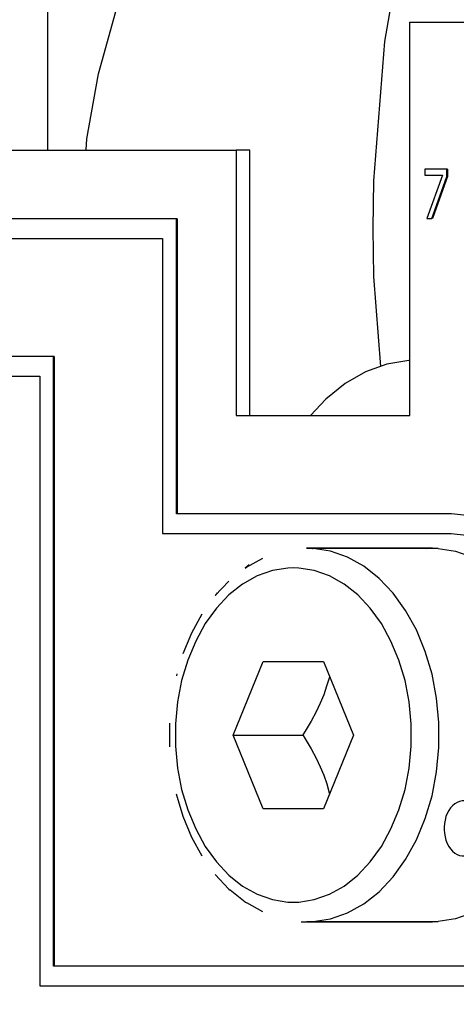
# Model space of a CAD drawing. Units: millimetres. Extents: x 0 to 3056450, y 0 to 3043599.
# Drawn here: x 29734 to 29739, y 4363 to 4373 of the extents above; entities that cross this region are included whole.
import ezdxf

# ---------------------------------------------------------------- set-up
doc = ezdxf.new("R2010")
doc.units = ezdxf.units.MM
doc.layers.add('Vacuum', color=7, linetype='Continuous')

# ---------------------------------------------------------------- blocks, each defined once
blk = doc.blocks.new('#POLYLINE(1236)')
at = {"color": 2}
blk.add_lwpolyline([(-541.701, -622.845), (-541.701, -622.833), (-541.704, -622.796), (-541.71, -622.76), (-541.72, -622.725), (-541.733, -622.693), (-541.748, -622.663), (-541.767, -622.637), (-541.787, -622.614), (-541.81, -622.595), (-541.834, -622.581), (-541.859, -622.571), (-541.885, -622.566), (-541.912, -622.566), (-541.938, -622.571), (-541.963, -622.581), (-541.987, -622.595), (-542.01, -622.614), (-542.031, -622.637), (-542.049, -622.663), (-542.065, -622.693), (-542.077, -622.725), (-542.087, -622.76), (-542.093, -622.796), (-542.096, -622.833), (-542.097, -622.845)], dxfattribs=at)
blk = doc.blocks.new('#POLYLINE(1245)')
at = {"color": 2}
blk.add_lwpolyline([(-542.447, -618.088), (-542.455, -618.088), (-542.679, -618.124), (-542.897, -618.202), (-543.105, -618.321), (-543.301, -618.478), (-543.456, -618.645)], dxfattribs=at)
blk = doc.blocks.new('#POLYLINE(1256)')
at = {"color": 2}
blk.add_lwpolyline([(-542.097, -622.845), (-542.096, -622.858), (-542.093, -622.895), (-542.087, -622.931), (-542.077, -622.965), (-542.065, -622.998), (-542.049, -623.028), (-542.031, -623.054), (-542.01, -623.077), (-541.987, -623.096), (-541.963, -623.11), (-541.938, -623.12), (-541.912, -623.125), (-541.885, -623.125), (-541.859, -623.12), (-541.834, -623.11), (-541.81, -623.096), (-541.787, -623.077), (-541.767, -623.054), (-541.748, -623.028), (-541.733, -622.998), (-541.72, -622.965), (-541.71, -622.931), (-541.704, -622.895), (-541.701, -622.858), (-541.701, -622.845)], dxfattribs=at)
blk = doc.blocks.new('#POLYLINE(2183)')
at = {"color": 2}
blk.add_lwpolyline([(-542.82, -616.745), (-542.812, -616.258), (-542.699, -614.842), (-542.61, -614.335)], dxfattribs=at)
blk = doc.blocks.new('#POLYLINE(2184)')
at = {"color": 2}
blk.add_lwpolyline([(-542.739, -618.146), (-542.812, -617.233), (-542.82, -616.745)], dxfattribs=at)
blk = doc.blocks.new('#POLYLINE(2185)')
at = {"color": 2}
blk.add_lwpolyline([(-545.741, -615.945), (-545.732, -615.833), (-545.615, -615.171), (-545.437, -614.536), (-545.358, -614.335)], dxfattribs=at)
blk = doc.blocks.new('#POLYLINE(2265)')
at = {"color": 2}
blk.add_lwpolyline([(-543.262, -621.298), (-543.264, -621.307), (-543.292, -621.399), (-543.322, -621.486), (-543.358, -621.573), (-543.4, -621.661), (-543.451, -621.754), (-543.512, -621.857), (-543.536, -621.895)], dxfattribs=at)
blk = doc.blocks.new('#POLYLINE(2266)')
at = {"color": 2}
blk.add_lwpolyline([(-543.536, -621.895), (-543.512, -621.933), (-543.45, -622.036), (-543.4, -622.13), (-543.358, -622.218), (-543.322, -622.305), (-543.291, -622.392), (-543.265, -622.484), (-543.263, -622.493)], dxfattribs=at)
blk = doc.blocks.new('#POLYLINE(2267)')
at = {"color": 2}
blk.add_lwpolyline([(-543.429, -623.793), (-543.252, -623.765), (-543.079, -623.704), (-542.913, -623.612), (-542.758, -623.489), (-542.615, -623.338), (-542.488, -623.162), (-542.378, -622.963), (-542.288, -622.746), (-542.219, -622.514), (-542.173, -622.271), (-542.149, -622.021), (-542.149, -621.769), (-542.173, -621.52), (-542.219, -621.277), (-542.288, -621.045), (-542.378, -620.827), (-542.488, -620.629), (-542.615, -620.453), (-542.758, -620.302), (-542.913, -620.179), (-543.079, -620.086), (-543.252, -620.025), (-543.429, -619.997), (-543.49, -619.995)], dxfattribs=at)
blk = doc.blocks.new('#POLYLINE(2268)')
at = {"color": 2}
blk.add_lwpolyline([(-543.631, -620.195), (-543.686, -620.197), (-543.844, -620.222), (-543.998, -620.277), (-544.147, -620.36), (-544.286, -620.47), (-544.413, -620.605), (-544.527, -620.762), (-544.625, -620.94), (-544.706, -621.134), (-544.768, -621.342), (-544.809, -621.559), (-544.83, -621.783), (-544.83, -622.008), (-544.809, -622.231), (-544.768, -622.449), (-544.706, -622.657), (-544.625, -622.851), (-544.527, -623.028), (-544.413, -623.186), (-544.286, -623.321), (-544.147, -623.431), (-543.998, -623.514), (-543.844, -623.569), (-543.686, -623.594), (-543.631, -623.595)], dxfattribs=at)
blk = doc.blocks.new('#POLYLINE(2269)')
at = {"color": 2}
blk.add_lwpolyline([(-543.631, -623.595), (-543.576, -623.594), (-543.418, -623.569), (-543.264, -623.514), (-543.115, -623.431), (-542.976, -623.321), (-542.849, -623.186), (-542.735, -623.028), (-542.637, -622.851), (-542.556, -622.657), (-542.494, -622.449), (-542.453, -622.231), (-542.432, -622.008), (-542.432, -621.783), (-542.453, -621.559), (-542.494, -621.342), (-542.556, -621.134), (-542.637, -620.94), (-542.735, -620.762), (-542.849, -620.605), (-542.976, -620.47), (-543.115, -620.36), (-543.264, -620.277), (-543.418, -620.222), (-543.576, -620.197), (-543.631, -620.195)], dxfattribs=at)
blk = doc.blocks.new('#POLYLINE(2270)')
at = {"color": 2}
blk.add_lwpolyline([(-542.156, -619.997), (-541.979, -620.025), (-541.806, -620.086), (-541.64, -620.179), (-541.485, -620.302), (-541.343, -620.453), (-541.215, -620.629), (-541.2, -620.656)], dxfattribs=at)
blk = doc.blocks.new('#POLYLINE(2272)')
at = {"color": 2}
blk.add_lwpolyline([(-541.195, -623.125), (-541.215, -623.162), (-541.343, -623.338), (-541.485, -623.489), (-541.64, -623.612), (-541.806, -623.704), (-541.979, -623.765), (-542.156, -623.793)], dxfattribs=at)
blk = doc.blocks.new('#POLYLINE(2273)')
at = {"color": 2}
blk.add_lwpolyline([(-544.753, -621.067), (-544.665, -620.855), (-544.558, -620.662)], dxfattribs=at)
blk = doc.blocks.new('#POLYLINE(2274)')
at = {"color": 2}
blk.add_lwpolyline([(-544.405, -620.448), (-544.427, -620.478), (-544.287, -620.33)], dxfattribs=at)
blk = doc.blocks.new('#POLYLINE(2275)')
at = {"color": 2}
blk.add_lwpolyline([(-544.082, -620.166), (-544.121, -620.197), (-544.107, -620.188), (-543.942, -620.096)], dxfattribs=at)
blk = doc.blocks.new('#POLYLINE(2276)')
at = {"color": 2}
blk.add_lwpolyline([(-544.558, -623.129), (-544.665, -622.936), (-544.753, -622.724), (-544.82, -622.498)], dxfattribs=at)
blk = doc.blocks.new('#POLYLINE(2277)')
at = {"color": 2}
blk.add_lwpolyline([(-543.496, -619.996), (-543.435, -619.998), (-543.429, -619.997)], dxfattribs=at)

msp = doc.modelspace()

# ---------------------------------------------------------------- linework, layer by layer
at = {"color": 2}
for p, q in [((29734.723, 4371.191), (29734.723, 4378.191)), ((29738.407, 4372.491), (29740.175, 4372.491)), ((29738.407, 4368.491), (29738.407, 4372.491)), ((29726.23, 4371.191), (29736.639, 4371.191)), ((29736.78, 4371.191), (29736.639, 4371.191)), ((29736.639, 4371.191), (29736.639, 4368.491)), ((29736.78, 4368.491), (29736.78, 4371.191)), ((29738.784, 4370.996), (29738.56, 4370.996)), ((29738.56, 4370.996), (29738.56, 4370.937)), ((29738.784, 4370.921), (29738.784, 4370.996)), ((29738.791, 4370.996), (29738.784, 4370.996)), ((29738.791, 4370.996), (29738.791, 4370.921)), ((29738.56, 4370.937), (29738.742, 4370.937)), ((29738.742, 4370.937), (29738.581, 4370.496)), ((29738.631, 4370.496), (29738.784, 4370.921)), ((29738.791, 4370.921), (29738.638, 4370.496)), ((29738.791, 4370.921), (29738.784, 4370.921)), ((29736.032, 4370.491), (29726.223, 4370.491)), ((29736.032, 4367.491), (29736.032, 4370.491)), ((29736.039, 4370.491), (29736.032, 4370.491)), ((29736.039, 4370.491), (29736.039, 4367.491)), ((29738.581, 4370.496), (29738.631, 4370.496)), ((29738.638, 4370.496), (29738.631, 4370.496)), ((29726.223, 4370.291), (29735.89, 4370.291)), ((29735.89, 4370.291), (29735.89, 4367.291)), ((29734.782, 4369.091), (29726.223, 4369.091)), ((29734.782, 4362.891), (29734.782, 4369.091)), ((29734.789, 4369.091), (29734.782, 4369.091)), ((29734.789, 4369.091), (29734.789, 4362.891)), ((29726.223, 4368.891), (29734.64, 4368.891)), ((29734.64, 4368.891), (29734.64, 4362.691)), ((29736.639, 4368.491), (29738.407, 4368.491)), ((29738.832, 4367.491), (29736.032, 4367.491)), ((29742.375, 4367.12), (29738.832, 4367.491)), ((29735.89, 4367.291), (29738.827, 4367.291)), ((29738.827, 4367.291), (29742.33, 4366.924)), ((29737.364, 4367.141), (29737.357, 4367.141)), ((29738.637, 4367.141), (29737.364, 4367.141)), ((29737.425, 4367.139), (29737.411, 4367.139)), ((29738.698, 4367.139), (29737.425, 4367.139)), ((29738.576, 4367.139), (29738.637, 4367.141)), ((29736.61, 4365.241), (29736.916, 4365.991)), ((29736.916, 4365.991), (29737.529, 4365.991)), ((29737.529, 4365.991), (29737.835, 4365.241)), ((29736.037, 4365.864), (29736.034, 4365.844)), ((29735.965, 4365.12), (29735.965, 4365.363)), ((29736.61, 4365.241), (29737.317, 4365.241)), ((29736.916, 4364.491), (29736.61, 4365.241)), ((29737.835, 4365.241), (29737.529, 4364.491)), ((29737.529, 4364.491), (29736.916, 4364.491)), ((29736.567, 4363.675), (29736.427, 4363.824)), ((29736.567, 4363.675), (29736.578, 4363.664)), ((29736.732, 4363.543), (29736.578, 4363.664)), ((29736.732, 4363.543), (29736.747, 4363.534)), ((29736.911, 4363.442), (29736.747, 4363.534)), ((29737.303, 4363.343), (29737.357, 4363.341)), ((29737.418, 4363.343), (29737.357, 4363.341)), ((29737.364, 4363.341), (29738.637, 4363.341)), ((29737.425, 4363.343), (29737.411, 4363.343)), ((29737.418, 4363.343), (29737.425, 4363.343)), ((29738.698, 4363.343), (29737.425, 4363.343)), ((29738.637, 4363.341), (29738.576, 4363.343)), ((29742.775, 4362.891), (29734.782, 4362.891)), ((29734.64, 4362.691), (29742.865, 4362.691))]:
    msp.add_line(p, q, dxfattribs=at)
at = {"layer": 'Vacuum', "color": 5}
msp.add_circle((29839.221, 4482.801), 750, dxfattribs=at)

# ---------------------------------------------------------------- block references
at = {"color": 2}
for name in ['#POLYLINE(2185)', '#POLYLINE(2183)', '#POLYLINE(2184)', '#POLYLINE(1245)', '#POLYLINE(2277)', '#POLYLINE(2267)', '#POLYLINE(2270)', '#POLYLINE(2275)', '#POLYLINE(2268)', '#POLYLINE(2269)', '#POLYLINE(2274)', '#POLYLINE(2273)', '#POLYLINE(2265)', '#POLYLINE(2266)', '#POLYLINE(2276)', '#POLYLINE(1236)', '#POLYLINE(1256)', '#POLYLINE(2272)']:
    msp.add_blockref(name, (30280.853, 4987.137), dxfattribs=at)

doc.saveas('drawing.dxf')
